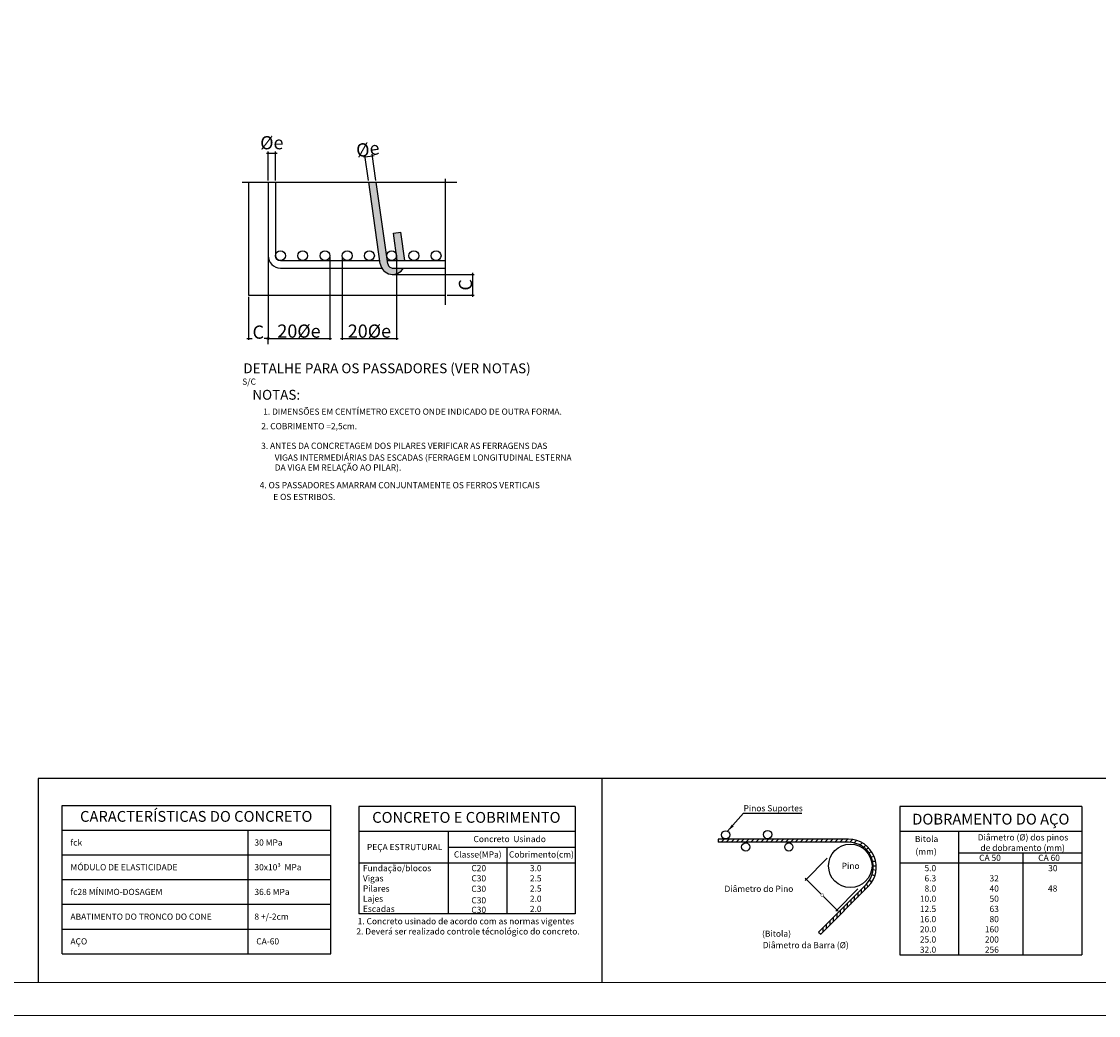
# Model space of a CAD drawing. Units: millimetres. Extents: x -1 to 107, y 33 to 93.
# Drawn here: x 17 to 49, y 33 to 63 of the extents above; entities that cross this region are included whole.
import ezdxf
from ezdxf.enums import TextEntityAlignment as Align

# ---------------------------------------------------------------- set-up
doc = ezdxf.new("R2010")
doc.units = ezdxf.units.MM
doc.header["$MEASUREMENT"] = 0
for name, color, linetype, lineweight in [('DT-Textos', 2, 'Continuous', 30), ('QUAD_BORDA', 6, 'Continuous', 20), ('QUAD_LIMITES', 2, 'Continuous', 0)]:
    doc.layers.add(name, color=color, linetype=linetype, lineweight=lineweight)
for name, color, linetype in [('G_DIMENSÕES', 1, 'Continuous'), ('G_HATCH', 253, 'Continuous'), ('G_MATRIZ', 3, 'Continuous'), ('G_TEXTO', 3, 'Continuous'), ('ger_COTAS', 1, 'Continuous'), ('NOTAS', 7, 'Continuous'), ('NOTAS TEXTO', 7, 'Continuous')]:
    doc.layers.add(name, color=color, linetype=linetype)
doc.styles.add('Arial', font='arial.ttf')
doc.dimstyles.new('CADNorma_50', dxfattribs={"dimscale": 0.5, "dimtxt": 0.2, "dimasz": 0.1, "dimexe": 0.1, "dimexo": 0.1, "dimgap": 0.01, "dimtad": 1, "dimdec": 1, "dimlfac": 100, "dimzin": 12, "dimdsep": 46, "dimtxsty": 'Standard', "dimblk": 'ARCHTICK', "dimcen": -1, "dimdle": 0.1, "dimclrd": 1, "dimclre": 1, "dimclrt": 2, "dimadec": 4, "dimazin": 3, "dimtfac": 1, "dimtdec": 1, "dimtix": 1, "dimtmove": 2, "dimatfit": 3, "dimldrblk": 'ARCHTICK', "dimfxl": 0, "dimtolj": 1, "dimtzin": 0, "dimarcsym": 0})

# ---------------------------------------------------------------- blocks, each defined once
blk = doc.blocks.new('_ArchTick')
at = {"color": 0, "linetype": 'ByBlock', "lineweight": 0, "const_width": 0.15}
blk.add_lwpolyline([(-0.5, -0.5), (0.5, 0.5)], dxfattribs=at)
blk = doc.blocks.new('*D62')
at = {"layer": 'Defpoints', "color": 0}
for p in [(41.282, 37.383), (42.213, 36.452), (41.541, 35.779)]:
    blk.add_point(p, dxfattribs=at)
at = {"layer": 'ger_COTAS', "color": 1, "lineweight": -2}
for p, q in [((41.246, 37.348), (40.574, 36.675)), ((40.574, 36.746), (41.063, 36.256)), ((42.178, 36.416), (41.505, 35.744)), ((41.576, 35.744), (41.129, 36.191))]:
    blk.add_line(p, q, dxfattribs=at)
at = {"layer": 'ger_COTAS', "color": 1, "lineweight": -2, "xscale": 0.05, "yscale": 0.05, "zscale": 0.05}
for p, rotation in [((40.609, 36.711), 135.0000000000175), ((41.541, 35.779), 315.0000000000173)]:
    blk.add_blockref('_ArchTick', p, dxfattribs=dict(at, rotation=rotation))
at = {"layer": 'ger_COTAS', "color": 2, "lineweight": 0, "insert": (41.096, 36.224), "char_height": 0.1, "attachment_point": 5, "rotation": 315, "style": 'Arial'}
blk.add_mtext('\\A1;D', dxfattribs=at)
blk = doc.blocks.new('*D69')
at = {"layer": 'Defpoints', "color": 0}
for p in [(24.27, 55.637), (23.67, 54.437), (24.27, 53.128)]:
    blk.add_point(p, dxfattribs=at)
at = {"layer": 'DT-Textos', "color": 1, "lineweight": -2}
for p, q in [((24.27, 55.587), (24.27, 53.078)), ((23.67, 54.387), (23.67, 53.078)), ((23.62, 53.128), (23.788, 53.128)), ((24.32, 53.128), (24.152, 53.128))]:
    blk.add_line(p, q, dxfattribs=at)
at = {"layer": 'DT-Textos', "color": 1, "lineweight": -2, "xscale": 0.05, "yscale": 0.05, "zscale": 0.05, "rotation": 180}
blk.add_blockref('_ArchTick', (23.67, 53.128), dxfattribs=at)
at = {"layer": 'DT-Textos', "color": 1, "lineweight": -2, "xscale": 0.05, "yscale": 0.05, "zscale": 0.05}
blk.add_blockref('_ArchTick', (24.27, 53.128), dxfattribs=at)
at = {"layer": 'DT-Textos', "color": 2, "insert": (23.97, 53.317), "char_height": 0.4, "attachment_point": 5, "style": 'Arial'}
blk.add_mtext('\\A1;C', dxfattribs=at)
blk = doc.blocks.new('*D70')
at = {"layer": 'Defpoints', "color": 0}
for p in [(26.145, 55.637), (26.145, 53.128), (24.27, 52.903)]:
    blk.add_point(p, dxfattribs=at)
at = {"layer": 'DT-Textos', "color": 1, "lineweight": -2}
for p, q in [((26.145, 55.587), (26.145, 53.078)), ((24.22, 53.128), (26.195, 53.128)), ((24.27, 52.953), (24.27, 53.178))]:
    blk.add_line(p, q, dxfattribs=at)
at = {"layer": 'DT-Textos', "color": 1, "lineweight": -2, "xscale": 0.05, "yscale": 0.05, "zscale": 0.05, "rotation": 180}
blk.add_blockref('_ArchTick', (24.27, 53.128), dxfattribs=at)
at = {"layer": 'DT-Textos', "color": 1, "lineweight": -2, "xscale": 0.05, "yscale": 0.05, "zscale": 0.05}
blk.add_blockref('_ArchTick', (26.145, 53.128), dxfattribs=at)
at = {"layer": 'DT-Textos', "color": 2, "insert": (25.207, 53.348), "char_height": 0.4, "attachment_point": 5, "style": 'Arial'}
blk.add_mtext('\\A1;20%%ce', dxfattribs=at)
blk = doc.blocks.new('*D71')
at = {"layer": 'Defpoints', "color": 0}
for p in [(24.495, 58.753), (24.27, 57.87), (24.495, 57.87)]:
    blk.add_point(p, dxfattribs=at)
at = {"layer": 'DT-Textos', "color": 1, "lineweight": -2}
for p, q in [((24.22, 58.753), (24.545, 58.753)), ((24.27, 57.92), (24.27, 58.803)), ((24.495, 57.92), (24.495, 58.803))]:
    blk.add_line(p, q, dxfattribs=at)
at = {"layer": 'DT-Textos', "color": 1, "lineweight": -2, "xscale": 0.05, "yscale": 0.05, "zscale": 0.05, "rotation": 180}
blk.add_blockref('_ArchTick', (24.27, 58.753), dxfattribs=at)
at = {"layer": 'DT-Textos', "color": 1, "lineweight": -2, "xscale": 0.05, "yscale": 0.05, "zscale": 0.05}
blk.add_blockref('_ArchTick', (24.495, 58.753), dxfattribs=at)
at = {"layer": 'DT-Textos', "color": 2, "insert": (24.382, 59.065), "char_height": 0.4, "attachment_point": 5, "style": 'Arial'}
blk.add_mtext('\\A1;%%ce', dxfattribs=at)
blk = doc.blocks.new('*D72')
at = {"layer": 'Defpoints', "color": 0}
for p in [(27.437, 58.667), (27.323, 57.87), (27.55, 57.87)]:
    blk.add_point(p, dxfattribs=at)
at = {"layer": 'DT-Textos', "color": 1, "lineweight": -2}
for p, q in [((27.214, 58.635), (27.165, 58.628)), ((27.316, 57.92), (27.207, 58.685)), ((27.214, 58.635), (27.437, 58.667)), ((27.543, 57.92), (27.43, 58.717)), ((27.437, 58.667), (27.487, 58.674))]:
    blk.add_line(p, q, dxfattribs=at)
at = {"layer": 'DT-Textos', "color": 1, "lineweight": -2, "xscale": 0.05, "yscale": 0.05, "zscale": 0.05}
for p, rotation in [((27.214, 58.635), 8.100000000004624), ((27.437, 58.667), 188.1000000000046)]:
    blk.add_blockref('_ArchTick', p, dxfattribs=dict(at, rotation=rotation))
at = {"layer": 'DT-Textos', "color": 2, "insert": (27.295, 58.869), "char_height": 0.4, "attachment_point": 5, "rotation": 8.1, "style": 'Arial'}
blk.add_mtext('\\A1;%%ce', dxfattribs=at)
blk = doc.blocks.new('*D73')
at = {"layer": 'Defpoints', "color": 0}
for p in [(26.52, 55.637), (28.17, 55.637), (28.17, 53.128)]:
    blk.add_point(p, dxfattribs=at)
at = {"layer": 'DT-Textos', "color": 1, "lineweight": -2}
for p, q in [((26.52, 55.587), (26.52, 53.078)), ((28.17, 55.587), (28.17, 53.078)), ((26.47, 53.128), (28.22, 53.128))]:
    blk.add_line(p, q, dxfattribs=at)
at = {"layer": 'DT-Textos', "color": 1, "lineweight": -2, "xscale": 0.05, "yscale": 0.05, "zscale": 0.05, "rotation": 180}
blk.add_blockref('_ArchTick', (26.52, 53.128), dxfattribs=at)
at = {"layer": 'DT-Textos', "color": 1, "lineweight": -2, "xscale": 0.05, "yscale": 0.05, "zscale": 0.05}
blk.add_blockref('_ArchTick', (28.17, 53.128), dxfattribs=at)
at = {"layer": 'DT-Textos', "color": 2, "insert": (27.345, 53.348), "char_height": 0.4, "attachment_point": 5, "style": 'Arial'}
blk.add_mtext('\\A1;20%%ce', dxfattribs=at)
blk = doc.blocks.new('*D74')
at = {"layer": 'Defpoints', "color": 0}
for p in [(28.047, 55.067), (29.658, 54.437), (30.474, 54.437)]:
    blk.add_point(p, dxfattribs=at)
at = {"layer": 'DT-Textos', "color": 1, "lineweight": -2}
for p, q in [((28.097, 55.067), (30.524, 55.067)), ((30.474, 55.117), (30.474, 54.387)), ((29.708, 54.437), (30.524, 54.437))]:
    blk.add_line(p, q, dxfattribs=at)
at = {"layer": 'DT-Textos', "color": 1, "lineweight": -2, "xscale": 0.05, "yscale": 0.05, "zscale": 0.05}
for p, rotation in [((30.474, 55.067), 90), ((30.474, 54.437), 270)]:
    blk.add_blockref('_ArchTick', p, dxfattribs=dict(at, rotation=rotation))
at = {"layer": 'DT-Textos', "color": 2, "insert": (30.262, 54.752), "char_height": 0.4, "attachment_point": 5, "rotation": 90, "style": 'Arial'}
blk.add_mtext('\\A1;C', dxfattribs=at)

msp = doc.modelspace()

# ---------------------------------------------------------------- hatches: boundary and pattern name
at = {"layer": 'G_HATCH'}
h = msp.add_hatch(color=256, dxfattribs=at)
h.paths.add_polyline_path([(27.6762, 55.3894, 0.7210812), (28.3763, 55.2621), (28.0731, 55.2621, -0.4142136), (27.9035, 55.3894), (27.5504, 57.8702), (27.3232, 57.8702)])
h.paths.add_polyline_path([(28.1926, 55.4871), (28.4198, 55.4871, 0.005409), (28.4187, 55.4951), (28.2974, 56.3477), (28.0746, 56.316)])
at = {"layer": 'NOTAS'}
msp.add_hatch(color=1, dxfattribs=at).paths.add_polyline_path([(38.4057, 38.3167), (38.3474, 38.3687), (38.2205, 38.1679), (38.2205, 38.1679)])

# ---------------------------------------------------------------- linework, layer by layer
at = {"layer": 'G_DIMENSÕES'}
for p, q in [((29.6582, 54.1404), (29.6582, 57.9652)), ((23.4798, 57.8702), (29.9954, 57.8702))]:
    msp.add_line(p, q, dxfattribs=at)
at = {"layer": 'G_DIMENSÕES', "color": 2}
for p, q in [((27.6762, 55.3894), (27.3232, 57.8702)), ((27.9035, 55.3894), (27.5504, 57.8702)), ((28.0746, 56.316), (28.2974, 56.3477)), ((28.1926, 55.4871), (28.0746, 56.316)), ((28.4187, 55.4951), (28.2974, 56.3477))]:
    msp.add_line(p, q, dxfattribs=at)
for centre in [(24.6448, 55.6371), (25.3198, 55.6371), (25.9948, 55.6371), (26.6698, 55.6371), (27.3448, 55.6371), (28.0198, 55.6371), (28.6948, 55.6371), (29.3698, 55.6371)]:
    msp.add_circle(centre, 0.15, dxfattribs=at)
for centre, radius, start, end in [((28.0475, 55.4423), 0.375, 188.1, 331.27866), ((28.052, 55.4106), 0.15, 188.1, 278.1), ((28.0475, 55.4423), 0.375, 6.86035, 8.1)]:
    msp.add_arc(centre, radius, start, end, dxfattribs=at)
at = {"layer": 'G_MATRIZ', "color": 4}
for p, q in [((23.6698, 57.8702), (23.6698, 54.4371)), ((23.6698, 54.4371), (29.6582, 54.4371))]:
    msp.add_line(p, q, dxfattribs=at)
at = {"layer": 'G_MATRIZ', "color": 2}
for p, q in [((24.2698, 57.8702), (24.2698, 55.6371)), ((24.4948, 57.8702), (24.4948, 55.6371)), ((24.6448, 55.4871), (27.6752, 55.4871)), ((24.6448, 55.2621), (27.7186, 55.2621)), ((27.8896, 55.4871), (29.6582, 55.4871)), ((28.0309, 55.2621), (29.6582, 55.2621))]:
    msp.add_line(p, q, dxfattribs=at)
for radius in [0.375, 0.15]:
    msp.add_arc((24.6448, 55.6371), radius, 180, 270, dxfattribs=at)
at = {"layer": 'ger_COTAS'}
msp.add_line((34.402, 39.7648), (34.402, 33.5773), dxfattribs=at)
at = {"layer": 'NOTAS', "color": 1}
for p, q in [((54.6551, 39.7648), (17.2851, 39.7648)), ((17.2851, 39.7648), (17.2851, 33.5773)), ((18.0147, 38.9512), (26.1709, 38.9512)), ((18.0147, 34.4512), (18.0147, 38.9512)), ((26.1709, 34.4512), (26.1709, 38.9512)), ((27.027, 38.921), (27.027, 35.6585)), ((33.5895, 38.921), (27.027, 38.921)), ((33.5895, 38.921), (33.5895, 35.6585)), ((43.4468, 38.921), (43.4468, 34.421)), ((48.9781, 38.921), (43.4468, 38.921)), ((48.9781, 38.921), (48.9781, 34.421)), ((38.2204, 38.1682), (38.7045, 38.7141)), ((38.7045, 38.7141), (40.477, 38.7141)), ((18.0147, 38.2012), (26.1709, 38.2012)), ((23.6661, 34.4512), (23.6661, 38.2012)), ((27.027, 38.171), (33.5895, 38.171)), ((29.7457, 35.6585), (29.7457, 38.171)), ((43.4468, 38.171), (48.9781, 38.171)), ((45.2281, 38.171), (45.2281, 34.421)), ((29.7457, 37.6882), (33.5895, 37.6882)), ((31.527, 35.6585), (31.527, 37.6882)), ((38.1166, 37.9234), (38.0265, 37.8334)), ((38.2666, 37.9234), (38.1765, 37.8334)), ((38.4166, 37.9234), (38.3265, 37.8334)), ((38.5666, 37.9234), (38.4765, 37.8334)), ((38.7166, 37.9234), (38.6265, 37.8334)), ((38.8666, 37.9234), (38.7765, 37.8334)), ((39.0166, 37.9234), (38.9265, 37.8334)), ((39.1666, 37.9234), (39.0765, 37.8334)), ((39.3166, 37.9234), (39.2265, 37.8334)), ((39.4666, 37.9234), (39.3765, 37.8334)), ((39.6166, 37.9234), (39.5265, 37.8334)), ((39.7666, 37.9234), (39.6765, 37.8334)), ((39.7666, 37.9234), (39.6765, 37.8334)), ((39.9166, 37.9234), (39.8265, 37.8334)), ((40.0666, 37.9234), (39.9765, 37.8334)), ((40.2166, 37.9234), (40.1265, 37.8334)), ((40.3666, 37.9234), (40.2765, 37.8334)), ((40.5166, 37.9234), (40.4265, 37.8334)), ((40.6666, 37.9234), (40.5765, 37.8334)), ((40.8166, 37.9234), (40.7265, 37.8334)), ((40.9666, 37.9234), (40.8765, 37.8334)), ((41.1166, 37.9234), (41.0265, 37.8334)), ((41.2666, 37.9234), (41.1765, 37.8334)), ((41.4166, 37.9234), (41.3265, 37.8334)), ((41.4166, 37.9234), (41.3265, 37.8334)), ((41.5666, 37.9234), (41.4765, 37.8334)), ((41.7166, 37.9234), (41.6265, 37.8334)), ((41.8666, 37.9234), (41.7765, 37.8334)), ((42.0089, 37.9157), (41.9265, 37.8334)), ((42.1324, 37.8892), (42.0585, 37.8154)), ((42.2377, 37.7506), (42.3043, 37.8171)), ((42.3441, 37.6731), (42.4107, 37.7395)), ((42.4249, 37.6143), (42.4951, 37.6714)), ((18.0147, 37.4512), (26.1709, 37.4512)), ((42.5126, 37.5092), (42.591, 37.5539)), ((42.5794, 37.3905), (42.6684, 37.4115)), ((45.2281, 37.512), (48.9781, 37.512)), ((47.1968, 34.421), (47.1968, 37.512)), ((27.027, 37.2054), (33.5895, 37.2054)), ((42.625, 37.2562), (42.7163, 37.2605)), ((42.6407, 37.0022), (42.7294, 36.9856)), ((42.6443, 37.118), (42.7345, 37.1172)), ((43.4468, 37.2054), (48.9781, 37.2054)), ((18.0147, 36.7012), (26.1709, 36.7012)), ((42.5278, 36.6806), (42.6023, 36.63)), ((42.6086, 36.8522), (42.6907, 36.8138)), ((42.1696, 36.2972), (42.1695, 36.1698)), ((42.2756, 36.4033), (42.2756, 36.2759)), ((42.2756, 36.4033), (42.2756, 36.2759)), ((42.3817, 36.5093), (42.3816, 36.382)), ((42.4381, 36.5661), (42.482, 36.4824)), ((41.8514, 35.979), (41.8513, 35.8516)), ((41.9574, 36.0851), (41.9574, 35.9577)), ((42.0635, 36.1911), (42.0634, 36.0638)), ((18.0147, 35.9512), (26.1709, 35.9512)), ((33.5895, 35.6585), (27.027, 35.6585)), ((41.5332, 35.6608), (41.5331, 35.5334)), ((41.6392, 35.7669), (41.6392, 35.6395)), ((41.7453, 35.8729), (41.7452, 35.7456)), ((41.215, 35.3426), (41.2149, 35.2152)), ((41.321, 35.4487), (41.321, 35.3213)), ((41.4271, 35.5547), (41.427, 35.4274)), ((18.0147, 35.2012), (26.1709, 35.2012)), ((41.1089, 35.2365), (41.1088, 35.1092)), ((18.0147, 34.4512), (26.1709, 34.4512)), ((43.4468, 34.421), (48.9781, 34.421))]:
    msp.add_line(p, q, dxfattribs=at)
at = {"layer": 'NOTAS', "color": 5}
for p, q in [((37.9375, 37.9234), (37.9375, 37.8334)), ((41.8951, 37.9234), (37.9375, 37.9234)), ((41.8951, 37.8334), (37.9375, 37.8334)), ((42.4255, 36.5531), (40.9822, 35.1099)), ((42.4891, 36.4895), (41.0459, 35.0462)), ((40.9822, 35.1099), (41.0459, 35.0462))]:
    msp.add_line(p, q, dxfattribs=at)
at = {"layer": 'NOTAS'}
msp.add_line((40.9822, 35.1099), (41.0459, 35.0462), dxfattribs=at)
at = {"layer": 'NOTAS', "color": 1}
msp.add_lwpolyline([(41.0366, 36.2237, 0, 0.0703, 0), (40.8491, 36.2237, 0, 0, 0), (38.2206, 36.2237, 0, 0, 0)], format="xyseb", dxfattribs=at)
at = {"layer": 'NOTAS', "color": 6}
for centre, radius in [((38.161, 38.0583), 0.1249), ((39.4345, 38.0673), 0.1249), ((38.7709, 37.6911), 0.1249), ((40.0803, 37.6911), 0.1249), ((41.9463, 37.1163), 0.6587)]:
    msp.add_circle(centre, radius, dxfattribs=at)
at = {"layer": 'NOTAS', "color": 5}
for radius in [0.84, 0.75]:
    msp.add_arc((41.8951, 37.0834), radius, 315, 90, dxfattribs=at)
at = {"layer": 'QUAD_BORDA'}
msp.add_lwpolyline([(2.269, 33.5773), (105.9197, 33.5773), (105.9197, 91.9087), (2.269, 91.9087), (2.269, 33.5773)], close=True, dxfattribs=at)
at = {"layer": 'QUAD_LIMITES'}
msp.add_lwpolyline([(-0.731, 32.5773), (106.9197, 32.5773), (106.9197, 92.9087), (-0.731, 92.9087), (-0.731, 32.5773)], close=True, dxfattribs=at)

# ---------------------------------------------------------------- texts
at = {"layer": 'G_TEXTO', "color": 6, "style": 'Arial'}
for s, p in [('DETALHE PARA OS PASSADORES (VER NOTAS)', (23.516, 52.069, 23.97)), ('NOTAS:', (23.7916, 51.2651, 23.97))]:
    msp.add_text(s, height=0.3, dxfattribs=at).set_placement(p)
at = {"layer": 'G_TEXTO', "style": 'Arial'}
for s, p in [('S/C   ', (23.4837, 51.7203)), ('1. DIMENSÕES EM CENTÍMETRO EXCETO ONDE INDICADO DE OUTRA FORMA.', (24.1192, 50.8102, -56.4)), ('2. COBRIMENTO =2,5cm.', (24.0629, 50.368, -56.4)), ('3. ANTES DA CONCRETAGEM DOS PILARES VERIFICAR AS FERRAGENS DAS ', (24.0581, 49.7725, -56.4)), ('VIGAS INTERMEDIÁRIAS DAS ESCADAS (FERRAGEM LONGITUDINAL ESTERNA', (24.4702, 49.4156, -56.4)), ('DA VIGA EM RELAÇÃO AO PILAR).', (24.4702, 49.1136, -56.4)), ('4. OS PASSADORES AMARRAM CONJUNTAMENTE OS FERROS VERTICAIS ', (24.013, 48.5779, -56.4)), ('E OS ESTRIBOS.', (24.4251, 48.221, -56.4))]:
    msp.add_text(s, height=0.1875, dxfattribs=at).set_placement(p)
at = {"layer": 'NOTAS TEXTO', "color": 3, "style": 'Arial'}
msp.add_text('Pinos Suportes', height=0.1875, dxfattribs=at).set_placement((38.7045, 38.7141), align=Align.BOTTOM_LEFT)
at = {"layer": 'NOTAS TEXTO', "color": 6, "style": 'Arial'}
for s, p in [('CARACTERÍSTICAS DO CONCRETO', (22.0866, 38.5762)), ('CONCRETO E COBRIMENTO', (30.2892, 38.546)), ('DOBRAMENTO DO AÇO', (46.2125, 38.4925))]:
    msp.add_text(s, height=0.328125, dxfattribs=at).set_placement(p, align=Align.MIDDLE)
at = {"layer": 'NOTAS TEXTO', "color": 2, "style": 'Arial'}
for s, p in [('fck', (18.2684, 37.7324)), ('30 MPa', (23.8536, 37.7324)), ('MÓDULO DE ELASTICIDADE', (18.2684, 36.9824)), ('30x10³  MPa', (23.8536, 36.9824)), ('fc28 MÍNIMO-DOSAGEM', (18.2684, 36.2324)), ('36.6 MPa', (23.8536, 36.2324)), ('ABATIMENTO DO TRONCO DO CONE', (18.2684, 35.4824)), ('8 +/-2cm', (23.8536, 35.4824)), ('(Bitola)', (39.2655, 34.9664)), ('AÇO ', (18.2684, 34.7324)), (' CA-60', (23.8536, 34.7324)), ('Diâmetro da Barra (Ø)', (39.2874, 34.6192))]:
    msp.add_text(s, height=0.1875, dxfattribs=at).set_placement(p)
at = {"layer": 'NOTAS TEXTO', "color": 3, "style": 'Arial'}
for s, p in [('Concreto  Usinado', (31.6044, 37.7791)), ('Bitola ', (44.2908, 37.7824)), ('Diâmetro (%%c) dos pinos', (47.1874, 37.8297)), ('PEÇA ESTRUTURAL', (28.4136, 37.5358)), ('(mm)', (44.2463, 37.398)), ('de dobramento (mm)', (47.178, 37.512)), ('Classe(MPa)', (30.6342, 37.3114)), ('Cobrimento(cm)', (32.5679, 37.3114)), ('CA 50', (46.1871, 37.2102)), ('CA 60', (47.9799, 37.2102))]:
    msp.add_text(s, height=0.1875, dxfattribs=at).set_placement(p, align=Align.BOTTOM_CENTER)
at = {"layer": 'NOTAS TEXTO', "color": 2, "style": 'Arial'}
for s, p in [('Fundação/blocos', (27.1468, 36.896)), ('Vigas', (27.1468, 36.5867)), ('Pilares', (27.1468, 36.2773)), ('Lajes', (27.1468, 35.9679)), ('Escadas', (27.1468, 35.6585))]:
    msp.add_text(s, height=0.1875, dxfattribs=at).set_placement(p, align=Align.BOTTOM_LEFT)
for s, p in [('C20', (30.8876, 36.896)), ('3.0', (32.5726, 36.896)), ('5.0', (44.5538, 36.896)), ('30', (48.2386, 36.896)), ('C30', (30.8876, 36.5867)), ('2.5', (32.5726, 36.5867)), ('6.3', (44.5538, 36.5867)), ('32', (46.4568, 36.5867)), ('C30', (30.8876, 36.27)), ('2.5', (32.5726, 36.2773)), ('8.0', (44.5538, 36.2773)), ('40', (46.4568, 36.2773)), ('48', (48.2311, 36.2773)), ('C30', (30.8876, 35.9199)), ('2.0', (32.5726, 35.9679)), ('10.0', (44.5538, 35.9679)), ('50', (46.4568, 35.9679)), ('C30', (30.8876, 35.6307)), ('2.0', (32.5726, 35.6585)), ('12.5', (44.5538, 35.6585)), ('63', (46.4568, 35.6585)), ('16.0', (44.5538, 35.3492)), ('80', (46.4568, 35.3492)), ('20.0', (44.5538, 35.0398)), ('160', (46.4568, 35.0398)), ('32.0', (44.5538, 34.421)), ('25.0', (44.5538, 34.7304)), ('200', (46.4568, 34.7304)), ('256', (46.4568, 34.421))]:
    msp.add_text(s, height=0.1875, dxfattribs=at).set_placement(p, align=Align.BOTTOM_RIGHT)
at = {"layer": 'NOTAS TEXTO', "color": 3, "style": 'Arial'}
msp.add_text('Pino', height=0.1875, dxfattribs=at).set_placement((42.2273, 36.9643), align=Align.BOTTOM_RIGHT)
at = {"layer": 'NOTAS TEXTO', "color": 2, "style": 'Arial'}
for s, p in [('1. Concreto usinado de acordo com as normas vigentes', (30.2739, 35.2856)), ('2. Deverá ser realizado controle técnológico do concreto.', (30.3395, 34.9762))]:
    msp.add_text(s, height=0.1875, dxfattribs=at).set_placement(p, align=Align.BOTTOM_CENTER)
at = {"layer": 'NOTAS TEXTO', "color": 3, "insert": (40.2167, 36.2686), "char_height": 0.1875, "attachment_point": 9, "style": 'Arial'}
msp.add_mtext('Diâmetro do Pino', dxfattribs=at)

# ---------------------------------------------------------------- dimensions: what is measured, and where the dimension line sits
at = {"layer": 'DT-Textos'}
for base, p1, p2, text, picture, middle in [((24.4948, 58.753), (24.2698, 57.8702), (24.4948, 57.8702), '%%ce', '*D71', (24.3823, 59.0653)), ((24.2698, 53.128), (23.6698, 54.4371), (24.2698, 55.6371), 'C', '*D69', (23.9698, 53.317))]:
    dim = msp.add_linear_dim(base=base, p1=p1, p2=p2, text=text, dimstyle='CADNorma_50', override={"dimtxt": 0.8, "dimtxsty": 'Arial'}, dxfattribs=at)
    dim.commit()
    dim.dimension.update_dxf_attribs({"geometry": picture, "text_midpoint": middle, "dimtype": 160})
for base, p1, p2, angle, text, picture, middle in [((27.437, 58.667), (27.3232, 57.8702), (27.5504, 57.8702), 8.1, '%%ce', '*D72', (27.2946, 58.8694)), ((30.4738, 54.4371), (28.0475, 55.0673), (29.6582, 54.4371), 90, 'C', '*D74', (30.262, 54.7522))]:
    dim = msp.add_linear_dim(base=base, p1=p1, p2=p2, angle=angle, text=text, dimstyle='CADNorma_50', override={"dimtxt": 0.8, "dimtxsty": 'Arial'}, dxfattribs=at)
    dim.commit()
    dim.dimension.update_dxf_attribs({"geometry": picture, "text_midpoint": middle})
for base, p1, p2, picture, middle in [((26.1448, 53.128), (24.2698, 52.903), (26.1448, 55.6371), '*D70', (25.2073, 53.3484)), ((28.1698, 53.128), (26.5198, 55.6371), (28.1698, 55.6371), '*D73', (27.3448, 53.3484))]:
    dim = msp.add_linear_dim(base=base, p1=p1, p2=p2, text='20%%ce', dimstyle='CADNorma_50', override={"dimtxt": 0.8, "dimtxsty": 'Arial'}, dxfattribs=at)
    dim.commit()
    dim.dimension.update_dxf_attribs({"geometry": picture, "text_midpoint": middle})
at = {"layer": 'ger_COTAS', "lineweight": 0}
dim = msp.add_linear_dim(base=(41.5407, 35.7792), p1=(41.2817, 37.3832), p2=(42.2132, 36.4517), angle=315, text='D', dimstyle='CADNorma_50', override={"dimlfac": 1, "dimzin": 8, "dimtxsty": 'Arial'}, dxfattribs=at)
dim.commit()
dim.dimension.update_dxf_attribs({"geometry": '*D62', "text_midpoint": (41.0962, 36.2237), "dimtype": 161})

doc.saveas('drawing.dxf')
